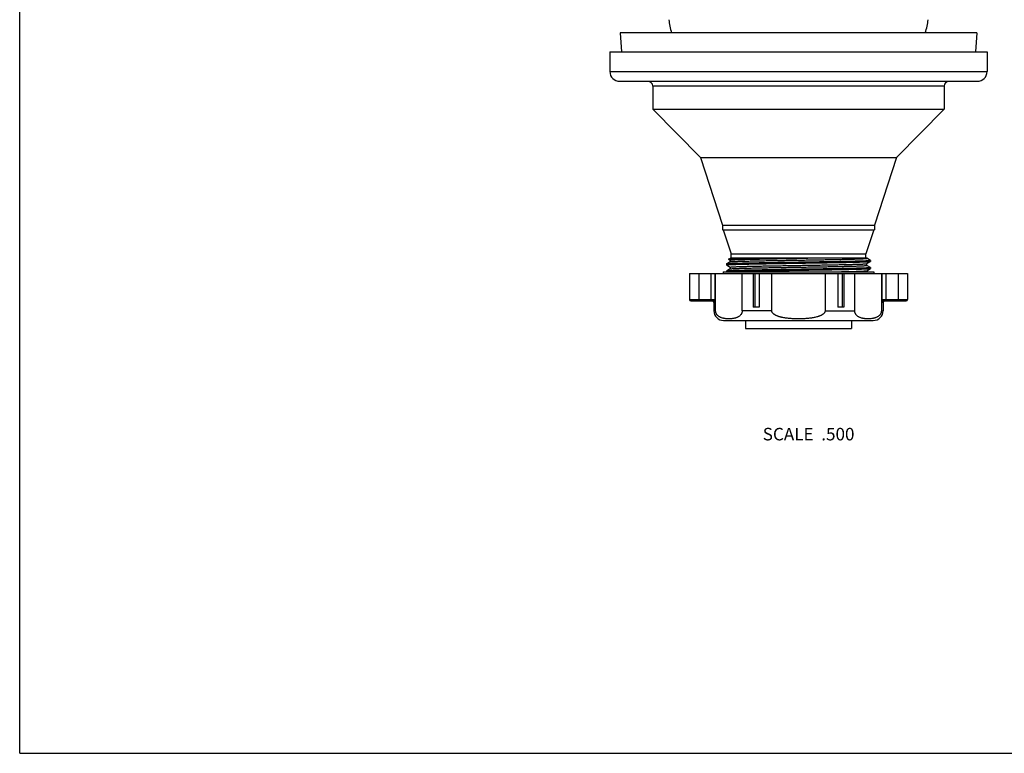
# Model space of a CAD drawing. Units: inches. Extents: x 0 to 11, y 0 to 8.5.
# Drawn here: x 0 to 6.3, y 0 to 4.7 of the extents above; entities that cross this region are included whole.
import ezdxf

# ---------------------------------------------------------------- set-up
doc = ezdxf.new("R2010")
doc.units = ezdxf.units.IN
doc.header["$LTSCALE"] = 0.605
doc.header["$MEASUREMENT"] = 0
doc.layers.get('0').update_dxf_attribs({"linetype": 'CONTINUOUS'})
doc.layers.add('ALL_ASSEMBLY_MEMBERS', color=7, linetype='CONTINUOUS')
doc.layers.add('ALL_FEATURES', color=7, linetype='CONTINUOUS')
doc.styles.get("Standard").update_dxf_attribs({"font": 'txt', "width": 0.8})

msp = doc.modelspace()

# ---------------------------------------------------------------- linework, layer by layer
at = {"color": 7, "linetype": 'CONTINUOUS'}
for q in [(0, 8.5), (11, 0)]:
    msp.add_line((0, 0), q, dxfattribs=at)
at = {"layer": 'ALL_ASSEMBLY_MEMBERS', "color": 7, "linetype": 'CONTINUOUS'}
for p, q in [((3.8321, 4.6019), (3.8403, 4.4789)), ((6.1071, 4.6019), (3.8322, 4.6019)), ((6.1071, 4.6019), (6.099, 4.4789)), ((4.2734, 3.0639), (5.6659, 3.0639)), ((4.2734, 3.0639), (4.2734, 2.8989)), ((4.3334, 3.0639), (4.3334, 2.8889)), ((4.4111, 3.0639), (4.4111, 2.8889)), ((4.4358, 3.0639), (4.4358, 2.8989)), ((4.4407, 2.8263), (4.4407, 3.0639)), ((4.4896, 3.0739), (5.4497, 3.0739)), ((4.4896, 3.0739), (4.4896, 3.0639)), ((4.6109, 2.8263), (4.6109, 3.0639)), ((4.6804, 3.0639), (4.6804, 2.8489)), ((4.6902, 3.0639), (4.6902, 2.8489)), ((4.7194, 3.0639), (4.7194, 2.8489)), ((4.7995, 2.8263), (4.7995, 3.0639)), ((5.1398, 3.0639), (5.1398, 2.8263)), ((5.2199, 3.0639), (5.2199, 2.8489)), ((5.2491, 3.0639), (5.2491, 2.8489)), ((5.2589, 3.0639), (5.2589, 2.8489)), ((5.3284, 2.8263), (5.3284, 3.0639)), ((5.4497, 3.0739), (5.4497, 3.0639)), ((5.4985, 3.0639), (5.4985, 2.8263)), ((5.5035, 2.8989), (5.5035, 3.0639)), ((5.5282, 2.8889), (5.5282, 3.0639)), ((5.6059, 3.0639), (5.6059, 2.8889)), ((5.6659, 3.0639), (5.6659, 2.8989)), ((4.2734, 2.8989), (4.4358, 2.8989)), ((5.5035, 2.8989), (5.6659, 2.8989)), ((4.2834, 2.8889), (4.4221, 2.8889)), ((4.432, 2.8789), (4.4296, 2.8789)), ((4.4296, 2.8789), (4.4296, 2.8263)), ((4.7194, 2.8489), (4.6804, 2.8489)), ((5.2589, 2.8489), (5.2199, 2.8489)), ((5.5096, 2.8789), (5.5072, 2.8789)), ((5.5096, 2.8789), (5.5096, 2.8263)), ((5.5172, 2.8889), (5.6559, 2.8889)), ((4.4407, 2.8263), (4.4296, 2.8263)), ((4.7995, 2.8263), (4.6109, 2.8263)), ((5.1398, 2.8263), (5.3284, 2.8263)), ((5.4985, 2.8263), (5.5096, 2.8263)), ((4.492, 2.7639), (5.4473, 2.7639)), ((4.6309, 2.7639), (4.6309, 2.7119)), ((4.6309, 2.7119), (5.3084, 2.7119)), ((5.3084, 2.7639), (5.3084, 2.7119))]:
    msp.add_line(p, q, dxfattribs=at)
for centre, radius, start, end in [((4.2834, 2.8989), 0.01, 180, 270), ((5.6559, 2.8989), 0.01, 270, 360), ((4.4196, 2.8789), 0.01, 0, 90), ((5.5196, 2.8789), 0.01, 90, 180), ((4.492, 2.8263), 0.0624, 180, 270), ((5.4473, 2.8263), 0.0624, 270, 360)]:
    msp.add_arc(centre, radius, start, end, dxfattribs=at)
for points, knots in [([(4.4358, 2.8989), (4.4356, 2.8984), (4.4349, 2.8974), (4.4339, 2.8962), (4.4329, 2.8953), (4.4321, 2.8946), (4.4312, 2.8939), (4.4302, 2.8931), (4.4292, 2.8924), (4.4281, 2.8917), (4.4271, 2.891), (4.426, 2.8904), (4.425, 2.8898), (4.424, 2.8893), (4.423, 2.889), (4.4224, 2.8889), (4.4221, 2.8889)], [0, 0, 0, 0, 0.094722, 0.204749, 0.265529, 0.329877, 0.397479, 0.467798, 0.540016, 0.613248, 0.686341, 0.758012, 0.826726, 0.890837, 0.94881, 1, 1, 1, 1]), ([(4.4358, 2.8989), (4.4356, 2.8977), (4.4353, 2.8953), (4.4349, 2.8918), (4.4345, 2.8885), (4.4341, 2.8859), (4.4337, 2.884), (4.4335, 2.8828), (4.4333, 2.8817), (4.433, 2.8809), (4.4329, 2.8803), (4.4328, 2.88), (4.4326, 2.8796), (4.4325, 2.8794), (4.4324, 2.8792), (4.4323, 2.879), (4.4322, 2.8789), (4.4321, 2.8789), (4.432, 2.8789)], [0, 0, 0, 0, 0.177237, 0.350211, 0.514371, 0.664453, 0.732343, 0.794353, 0.849624, 0.897276, 0.91798, 0.936474, 0.95268, 0.966539, 0.978027, 0.987206, 0.994317, 1, 1, 1, 1]), ([(5.5072, 2.8789), (5.5072, 2.8789), (5.5071, 2.8789), (5.507, 2.879), (5.5069, 2.8792), (5.5068, 2.8794), (5.5067, 2.8796), (5.5065, 2.88), (5.5064, 2.8803), (5.5062, 2.8809), (5.506, 2.8817), (5.5058, 2.8828), (5.5056, 2.884), (5.5052, 2.8859), (5.5048, 2.8885), (5.5044, 2.8918), (5.5039, 2.8953), (5.5036, 2.8977), (5.5035, 2.8989)], [0, 0, 0, 0, 0.005683, 0.012792, 0.02197, 0.033457, 0.04731, 0.063511, 0.082003, 0.102705, 0.150347, 0.205606, 0.267613, 0.33549, 0.48557, 0.649744, 0.822739, 1, 1, 1, 1]), ([(5.5172, 2.8889), (5.5169, 2.8889), (5.5163, 2.889), (5.5153, 2.8893), (5.5143, 2.8898), (5.5133, 2.8904), (5.5122, 2.891), (5.5108, 2.8919), (5.5091, 2.8931), (5.5075, 2.8943), (5.5064, 2.8953), (5.5054, 2.8962), (5.5043, 2.8974), (5.5037, 2.8984), (5.5035, 2.8989)], [0, 0, 0, 0, 0.051198, 0.109171, 0.173276, 0.242002, 0.313675, 0.386787, 0.532243, 0.670191, 0.734542, 0.795261, 0.905159, 1, 1, 1, 1]), ([(4.4221, 2.8889), (4.4234, 2.8889), (4.426, 2.8884), (4.4293, 2.8862), (4.4315, 2.8828), (4.432, 2.8802), (4.432, 2.8789)], [0, 0, 0, 0, 0.249486, 0.499273, 0.749486, 1, 1, 1, 1]), ([(5.5172, 2.8889), (5.5159, 2.8889), (5.5133, 2.8884), (5.51, 2.8862), (5.5078, 2.8828), (5.5072, 2.8802), (5.5072, 2.8789)], [0, 0, 0, 0, 0.249486, 0.499273, 0.749486, 1, 1, 1, 1]), ([(4.6109, 2.8263), (4.6109, 2.8253), (4.6108, 2.8234), (4.6105, 2.8205), (4.61, 2.8177), (4.6093, 2.8151), (4.6085, 2.8126), (4.6073, 2.8096), (4.6059, 2.8068), (4.6043, 2.8043), (4.6031, 2.8025), (4.6019, 2.8009), (4.5995, 2.7979), (4.5956, 2.7941), (4.59, 2.7898), (4.5843, 2.7864), (4.5786, 2.7837), (4.5728, 2.7814), (4.5669, 2.7796), (4.5611, 2.7781), (4.5552, 2.777), (4.5474, 2.7757), (4.5376, 2.7748), (4.5258, 2.7744), (4.516, 2.7747), (4.5081, 2.7754), (4.5023, 2.776), (4.4964, 2.777), (4.4885, 2.7785), (4.4807, 2.7807), (4.473, 2.7837), (4.4673, 2.7864), (4.4616, 2.7898), (4.456, 2.7941), (4.4521, 2.7979), (4.4497, 2.8009), (4.4481, 2.8031), (4.4461, 2.8062), (4.4443, 2.8096), (4.4431, 2.8126), (4.4423, 2.8151), (4.4416, 2.8177), (4.4411, 2.8205), (4.4408, 2.8234), (4.4407, 2.8253), (4.4407, 2.8263)], [0, 0, 0, 0, 0.013306, 0.026444, 0.039181, 0.051425, 0.063156, 0.074365, 0.095384, 0.105286, 0.114841, 0.124088, 0.133064, 0.166793, 0.198099, 0.227852, 0.256581, 0.28462, 0.312187, 0.339429, 0.366446, 0.393307, 0.446742, 0.500005, 0.553268, 0.579955, 0.606711, 0.633573, 0.66059, 0.715376, 0.743415, 0.772144, 0.801897, 0.833203, 0.866932, 0.875908, 0.885155, 0.904606, 0.925624, 0.936835, 0.94857, 0.960816, 0.973554, 0.986694, 1, 1, 1, 1]), ([(4.9696, 2.7746), (4.9618, 2.7746), (4.9461, 2.7748), (4.9265, 2.7757), (4.9108, 2.777), (4.8991, 2.7781), (4.8874, 2.7796), (4.8758, 2.7814), (4.8662, 2.7833), (4.8585, 2.785), (4.8528, 2.7864), (4.8471, 2.7881), (4.8415, 2.7898), (4.836, 2.7918), (4.8305, 2.794), (4.8252, 2.7965), (4.8209, 2.7988), (4.8175, 2.8009), (4.8151, 2.8025), (4.8127, 2.8043), (4.8104, 2.8061), (4.8082, 2.8081), (4.8062, 2.8103), (4.8044, 2.8126), (4.8027, 2.815), (4.8014, 2.8177), (4.8003, 2.8204), (4.7997, 2.8233), (4.7995, 2.8253), (4.7995, 2.8263)], [0, 0, 0, 0, 0.124947, 0.249893, 0.312369, 0.374845, 0.43732, 0.499797, 0.562273, 0.593513, 0.624754, 0.655995, 0.687237, 0.718479, 0.749723, 0.780967, 0.812217, 0.827843, 0.843474, 0.859107, 0.874739, 0.89038, 0.906025, 0.921667, 0.93733, 0.952994, 0.968662, 0.984355, 1, 1, 1, 1]), ([(5.1398, 2.8263), (5.1398, 2.8253), (5.1396, 2.8233), (5.139, 2.8204), (5.1379, 2.8177), (5.1366, 2.815), (5.1349, 2.8126), (5.1331, 2.8103), (5.1311, 2.8081), (5.1289, 2.8061), (5.1266, 2.8043), (5.1242, 2.8025), (5.1218, 2.8009), (5.1184, 2.7988), (5.1141, 2.7965), (5.1088, 2.794), (5.1033, 2.7918), (5.0978, 2.7898), (5.0921, 2.7881), (5.0846, 2.7859), (5.075, 2.7836), (5.0635, 2.7814), (5.0518, 2.7796), (5.0402, 2.7781), (5.0284, 2.777), (5.0167, 2.776), (5.005, 2.7754), (4.9893, 2.7747), (4.9775, 2.7746), (4.9696, 2.7746)], [0, 0, 0, 0, 0.015645, 0.031342, 0.047012, 0.062672, 0.078332, 0.093973, 0.10962, 0.125261, 0.140894, 0.156528, 0.172161, 0.187789, 0.21904, 0.250286, 0.281532, 0.312775, 0.344017, 0.375258, 0.437733, 0.500207, 0.562681, 0.625156, 0.68763, 0.750105, 0.812579, 0.875054, 1, 1, 1, 1]), ([(5.4985, 2.8263), (5.4985, 2.8253), (5.4985, 2.8234), (5.4981, 2.8205), (5.4976, 2.8177), (5.497, 2.8151), (5.4961, 2.8126), (5.4949, 2.8096), (5.4935, 2.8068), (5.492, 2.8043), (5.4908, 2.8025), (5.4896, 2.8009), (5.4871, 2.7979), (5.4833, 2.7941), (5.4777, 2.7898), (5.472, 2.7864), (5.4663, 2.7837), (5.4604, 2.7814), (5.4546, 2.7796), (5.4488, 2.7781), (5.4429, 2.777), (5.4351, 2.7757), (5.4253, 2.7748), (5.4135, 2.7744), (5.4037, 2.7747), (5.3958, 2.7754), (5.3899, 2.776), (5.3841, 2.777), (5.3762, 2.7785), (5.3684, 2.7807), (5.3607, 2.7837), (5.355, 2.7864), (5.3493, 2.7898), (5.3437, 2.7941), (5.3398, 2.7979), (5.3374, 2.8009), (5.3357, 2.8031), (5.3337, 2.8062), (5.332, 2.8096), (5.3308, 2.8126), (5.33, 2.8151), (5.3293, 2.8177), (5.3288, 2.8205), (5.3285, 2.8234), (5.3284, 2.8253), (5.3284, 2.8263)], [0, 0, 0, 0, 0.013306, 0.026444, 0.039181, 0.051425, 0.063156, 0.074365, 0.095384, 0.105286, 0.11484, 0.124088, 0.133063, 0.166792, 0.198099, 0.227852, 0.256581, 0.28462, 0.312187, 0.339429, 0.366445, 0.393307, 0.446742, 0.500005, 0.553268, 0.579955, 0.606711, 0.633573, 0.66059, 0.715377, 0.743415, 0.772144, 0.801897, 0.833203, 0.866932, 0.875908, 0.885156, 0.904606, 0.925624, 0.936835, 0.94857, 0.960816, 0.973554, 0.986694, 1, 1, 1, 1])]:
    msp.add_open_spline(points, degree=3, knots=knots, dxfattribs=at)
at = {"layer": 'ALL_FEATURES', "color": 7, "linetype": 'CONTINUOUS'}
for p, q in [((3.7661, 4.4789), (3.7661, 4.3539)), ((3.7661, 4.4789), (6.1731, 4.4789)), ((6.1731, 4.4789), (6.1731, 4.3539)), ((3.7661, 4.3539), (6.1731, 4.3539)), ((3.8286, 4.2914), (6.1106, 4.2914)), ((4.0396, 4.2601), (4.0396, 4.1139)), ((5.8996, 4.2601), (4.0396, 4.2601)), ((5.8996, 4.2601), (5.8996, 4.1139)), ((4.0396, 4.1139), (4.3446, 3.8039)), ((4.0396, 4.1139), (5.8996, 4.1139)), ((5.8996, 4.1139), (5.5946, 3.8039)), ((4.3446, 3.8039), (5.5946, 3.8039)), ((4.3446, 3.8039), (4.4846, 3.3719)), ((5.5946, 3.8039), (5.4547, 3.3719)), ((4.4846, 3.3719), (5.4547, 3.3719)), ((4.4846, 3.3719), (4.4846, 3.3424)), ((4.4846, 3.3424), (5.4547, 3.3424)), ((4.4896, 3.3424), (4.5392, 3.1894)), ((5.4497, 3.3424), (5.4001, 3.1894)), ((5.4547, 3.3719), (5.4547, 3.3424)), ((4.5236, 3.1559), (4.5392, 3.1649)), ((4.5236, 3.1559), (4.5236, 3.1558)), ((4.5236, 3.1558), (4.5344, 3.1496)), ((4.5343, 3.1498), (4.5343, 3.1385)), ((4.5392, 3.1894), (5.4001, 3.1894)), ((4.5392, 3.1649), (4.5392, 3.1894)), ((4.5392, 3.1649), (5.4001, 3.1649)), ((5.029, 3.1621), (4.9696, 3.1616)), ((5.405, 3.1621), (5.029, 3.1621)), ((5.4001, 3.1649), (5.4001, 3.1894)), ((5.405, 3.1621), (5.4001, 3.1649)), ((5.4295, 3.147), (5.4049, 3.1612)), ((5.405, 3.161), (5.405, 3.1621)), ((5.4295, 3.147), (5.4296, 3.1468)), ((5.4296, 3.1468), (5.4296, 3.1415)), ((4.5098, 3.1244), (4.5096, 3.1242)), ((4.5096, 3.1242), (4.5096, 3.119)), ((4.5098, 3.1188), (4.5096, 3.119)), ((4.5098, 3.0794), (4.5096, 3.0792)), ((4.5096, 3.0792), (4.5096, 3.0739)), ((4.5344, 3.1387), (4.5098, 3.1244)), ((4.5098, 3.1188), (4.5344, 3.1046)), ((4.5344, 3.0936), (4.5098, 3.0794)), ((4.5343, 3.1048), (4.5343, 3.0934)), ((5.4049, 3.1271), (5.4295, 3.1413)), ((5.4295, 3.1019), (5.4049, 3.1161)), ((5.4049, 3.082), (5.4295, 3.0963)), ((5.405, 3.1159), (5.405, 3.1273)), ((5.405, 3.0739), (5.405, 3.0822)), ((5.4295, 3.1413), (5.4296, 3.1415)), ((5.4295, 3.1019), (5.4296, 3.1017)), ((5.4295, 3.0963), (5.4296, 3.0965)), ((5.4296, 3.1017), (5.4296, 3.0965))]:
    msp.add_line(p, q, dxfattribs=at)
for centre, radius, start, end in [((4.4912, 4.7156), 0.35, 185, 198.96277), ((5.4481, 4.7156), 0.35, 341.03723, 355), ((3.8286, 4.3539), 0.0625, 180, 270), ((6.1106, 4.3539), 0.0625, 270, 360), ((4.0084, 4.2601), 0.0312, 0, 90), ((5.9309, 4.2601), 0.0312, 90, 180)]:
    msp.add_arc(centre, radius, start, end, dxfattribs=at)
for points, knots in [([(4.9696, 3.1616), (4.9409, 3.1613), (4.8982, 3.161), (4.8418, 3.1605), (4.801, 3.1602), (4.7618, 3.1598), (4.7245, 3.1595), (4.6896, 3.1591), (4.6574, 3.1588), (4.6323, 3.1585), (4.6138, 3.1582), (4.6011, 3.158), (4.5894, 3.1579), (4.5785, 3.1577), (4.5686, 3.1575), (4.5596, 3.1573), (4.5516, 3.1572), (4.5446, 3.157), (4.5394, 3.1569), (4.5357, 3.1567), (4.5333, 3.1566), (4.5312, 3.1566), (4.5294, 3.1565), (4.5278, 3.1564), (4.5264, 3.1563), (4.5255, 3.1562), (4.5249, 3.1562), (4.5245, 3.1561), (4.5242, 3.1561), (4.524, 3.156), (4.5238, 3.156), (4.5237, 3.156), (4.5236, 3.1559)], [0, 0, 0, 0, 0.193183, 0.287605, 0.379344, 0.467525, 0.551277, 0.629802, 0.702357, 0.768248, 0.798489, 0.826834, 0.853218, 0.877576, 0.899853, 0.92, 0.937968, 0.953712, 0.967202, 0.973092, 0.978408, 0.983145, 0.987302, 0.990876, 0.993866, 0.996273, 0.997257, 0.998095, 0.998788, 0.999335, 0.999738, 1, 1, 1, 1]), ([(4.5343, 3.1498), (4.5343, 3.1499), (4.5344, 3.15), (4.5346, 3.1501), (4.5349, 3.1502), (4.5352, 3.1503), (4.5357, 3.1504), (4.5362, 3.1505), (4.537, 3.1506), (4.5382, 3.1508), (4.5399, 3.151), (4.5419, 3.1512), (4.5443, 3.1514), (4.5469, 3.1516), (4.5509, 3.1518), (4.5568, 3.1521), (4.5647, 3.1525), (4.5737, 3.1529), (4.5839, 3.1533), (4.5952, 3.1537), (4.6075, 3.154), (4.6209, 3.1544), (4.6352, 3.1548), (4.6562, 3.1553), (4.6846, 3.156), (4.7211, 3.1567), (4.7603, 3.1575), (4.802, 3.1583), (4.8456, 3.159), (4.8905, 3.1598), (4.9364, 3.1605), (4.9826, 3.1613), (5.0135, 3.1618), (5.029, 3.1621)], [0, 0, 0, 0, 0.000497, 0.000933, 0.001513, 0.002243, 0.003125, 0.004161, 0.005351, 0.008195, 0.011656, 0.015732, 0.02042, 0.025714, 0.031613, 0.045205, 0.061164, 0.079457, 0.100037, 0.122837, 0.147786, 0.174813, 0.203846, 0.234812, 0.302163, 0.376063, 0.455698, 0.540175, 0.628507, 0.7197, 0.812724, 0.906514, 1, 1, 1, 1]), ([(4.5344, 3.1387), (4.5345, 3.1387), (4.5346, 3.1388), (4.535, 3.1389), (4.5356, 3.139), (4.5366, 3.1392), (4.5378, 3.1394), (4.5392, 3.1395), (4.541, 3.1397), (4.5429, 3.1399), (4.5461, 3.1401), (4.5506, 3.1404), (4.5568, 3.1408), (4.5639, 3.1411), (4.572, 3.1415), (4.5811, 3.1418), (4.591, 3.1422), (4.6019, 3.1425), (4.6181, 3.143), (4.6404, 3.1436), (4.6694, 3.1443), (4.7013, 3.145), (4.7357, 3.1457), (4.7723, 3.1463), (4.8108, 3.147), (4.8508, 3.1477), (4.8919, 3.1484), (4.9337, 3.1491), (4.9759, 3.1498), (5.018, 3.1505), (5.0597, 3.1512), (5.1005, 3.1519), (5.1401, 3.1526), (5.178, 3.1533), (5.214, 3.154), (5.2477, 3.1547), (5.2788, 3.1554), (5.3029, 3.156), (5.3206, 3.1564), (5.3327, 3.1568), (5.3439, 3.1571), (5.3543, 3.1575), (5.3637, 3.1578), (5.3722, 3.1582), (5.3797, 3.1585), (5.3863, 3.1589), (5.3919, 3.1592), (5.3965, 3.1595), (5.3997, 3.1598), (5.4017, 3.1601), (5.4028, 3.1602), (5.4034, 3.1604), (5.4039, 3.1604), (5.4042, 3.1605), (5.4045, 3.1606), (5.4047, 3.1607), (5.4049, 3.1608), (5.405, 3.1609), (5.405, 3.161)], [0, 0, 0, 0, 0.000233, 0.000534, 0.001349, 0.002454, 0.00385, 0.005539, 0.007518, 0.009787, 0.012344, 0.018315, 0.025417, 0.033637, 0.042961, 0.05337, 0.064836, 0.077329, 0.090818, 0.120661, 0.1541, 0.190801, 0.230413, 0.272582, 0.316902, 0.362944, 0.410282, 0.45847, 0.507049, 0.555557, 0.603538, 0.650543, 0.696121, 0.739837, 0.781291, 0.820091, 0.855851, 0.88825, 0.903095, 0.916987, 0.929888, 0.941766, 0.952599, 0.962366, 0.971045, 0.978616, 0.985059, 0.990354, 0.994485, 0.996114, 0.997453, 0.998014, 0.998502, 0.998919, 0.999265, 0.999542, 0.999751, 1, 1, 1, 1]), ([(5.4296, 3.1468), (5.4296, 3.1467), (5.4295, 3.1466), (5.4293, 3.1465), (5.4291, 3.1464), (5.4287, 3.1463), (5.4284, 3.1462), (5.4279, 3.1461), (5.4272, 3.146), (5.4261, 3.1459), (5.4246, 3.1457), (5.4228, 3.1455), (5.4198, 3.1453), (5.4155, 3.145), (5.4095, 3.1446), (5.4024, 3.1443), (5.3943, 3.1439), (5.3851, 3.1436), (5.375, 3.1432), (5.3639, 3.1429), (5.3518, 3.1425), (5.3388, 3.1422), (5.3197, 3.1417), (5.2939, 3.1411), (5.2605, 3.1404), (5.2244, 3.1397), (5.1858, 3.139), (5.1451, 3.1383), (5.1027, 3.1376), (5.0591, 3.1369), (5.0146, 3.1362), (4.9847, 3.1357), (4.9696, 3.1355)], [0, 0, 0, 0, 0.000488, 0.000911, 0.001471, 0.002174, 0.003022, 0.004016, 0.005157, 0.007883, 0.011201, 0.015112, 0.019617, 0.030401, 0.043522, 0.058939, 0.076609, 0.09649, 0.118539, 0.142714, 0.168967, 0.197227, 0.227419, 0.293289, 0.36596, 0.444756, 0.528883, 0.617536, 0.709885, 0.805027, 0.902041, 1, 1, 1, 1]), ([(4.5097, 3.119), (4.5097, 3.1191), (4.5098, 3.1192), (4.51, 3.1193), (4.5102, 3.1193), (4.5105, 3.1194), (4.5109, 3.1195), (4.5114, 3.1196), (4.5121, 3.1197), (4.5132, 3.1199), (4.5147, 3.12), (4.5165, 3.1202), (4.5194, 3.1205), (4.5238, 3.1208), (4.5298, 3.1211), (4.5369, 3.1215), (4.545, 3.1218), (4.5541, 3.1222), (4.5643, 3.1225), (4.5754, 3.1229), (4.5875, 3.1232), (4.6005, 3.1236), (4.6195, 3.124), (4.6454, 3.1246), (4.6788, 3.1253), (4.7149, 3.126), (4.7535, 3.1267), (4.7942, 3.1274), (4.8365, 3.1281), (4.8802, 3.1288), (4.9247, 3.1295), (4.9546, 3.13), (4.9696, 3.1302)], [0, 0, 0, 0, 0.000489, 0.000911, 0.001471, 0.002174, 0.003021, 0.004015, 0.005156, 0.00788, 0.011196, 0.015104, 0.019606, 0.030383, 0.043497, 0.058908, 0.076575, 0.096458, 0.118516, 0.142706, 0.168972, 0.197239, 0.227432, 0.293291, 0.365947, 0.444733, 0.528863, 0.617534, 0.709883, 0.805018, 0.902037, 1, 1, 1, 1]), ([(4.9696, 3.1355), (4.9402, 3.135), (4.8965, 3.1344), (4.8388, 3.1334), (4.797, 3.1328), (4.7569, 3.1321), (4.7188, 3.1314), (4.683, 3.1307), (4.6498, 3.13), (4.6196, 3.1293), (4.5965, 3.1287), (4.5797, 3.1283), (4.5684, 3.1279), (4.558, 3.1276), (4.5487, 3.1272), (4.5403, 3.1269), (4.5329, 3.1265), (4.5265, 3.1262), (4.5218, 3.1259), (4.5185, 3.1257), (4.5165, 3.1255), (4.5147, 3.1253), (4.5132, 3.1251), (4.512, 3.125), (4.511, 3.1248), (4.5104, 3.1247), (4.51, 3.1245), (4.5099, 3.1245), (4.5098, 3.1244)], [0, 0, 0, 0, 0.191759, 0.285401, 0.37639, 0.46389, 0.54707, 0.625148, 0.697434, 0.763245, 0.821938, 0.848453, 0.873, 0.895521, 0.915956, 0.934249, 0.950369, 0.964287, 0.975975, 0.980975, 0.985408, 0.989271, 0.992561, 0.995276, 0.997416, 0.998985, 0.99956, 1, 1, 1, 1]), ([(4.9696, 3.0905), (4.9402, 3.09), (4.8965, 3.0893), (4.8387, 3.0884), (4.797, 3.0877), (4.7569, 3.087), (4.7187, 3.0863), (4.6829, 3.0856), (4.6498, 3.085), (4.6196, 3.0843), (4.5965, 3.0837), (4.5796, 3.0832), (4.5684, 3.0829), (4.558, 3.0825), (4.5486, 3.0822), (4.5402, 3.0818), (4.5328, 3.0815), (4.5264, 3.0812), (4.5217, 3.0809), (4.5185, 3.0806), (4.5165, 3.0804), (4.5147, 3.0803), (4.5132, 3.0801), (4.512, 3.0799), (4.511, 3.0798), (4.5104, 3.0796), (4.51, 3.0795), (4.5099, 3.0794), (4.5098, 3.0794)], [0, 0, 0, 0, 0.191791, 0.285448, 0.376457, 0.463968, 0.54716, 0.625264, 0.697531, 0.76331, 0.822026, 0.848556, 0.873105, 0.89561, 0.916029, 0.934323, 0.950453, 0.96438, 0.976066, 0.981056, 0.985474, 0.989319, 0.992591, 0.995291, 0.997421, 0.998986, 0.99956, 1, 1, 1, 1]), ([(4.5167, 3.0752), (4.518, 3.0753), (4.5209, 3.0755), (4.5257, 3.0758), (4.5313, 3.0762), (4.5405, 3.0766), (4.5539, 3.0771), (4.5724, 3.0777), (4.5939, 3.0784), (4.6183, 3.079), (4.6453, 3.0796), (4.6861, 3.0805), (4.7421, 3.0815), (4.814, 3.0827), (4.8906, 3.084), (4.943, 3.0848), (4.9696, 3.0852)], [0, 0, 0, 0, 0.008696, 0.019271, 0.031706, 0.045978, 0.079935, 0.120876, 0.168502, 0.222442, 0.282296, 0.347599, 0.492546, 0.652891, 0.823772, 1, 1, 1, 1]), ([(4.5343, 3.1048), (4.5343, 3.1048), (4.5344, 3.105), (4.5346, 3.105), (4.5348, 3.1051), (4.5351, 3.1052), (4.5354, 3.1053), (4.5358, 3.1054), (4.5365, 3.1055), (4.5375, 3.1057), (4.5396, 3.1059), (4.5428, 3.1062), (4.5474, 3.1065), (4.553, 3.1069), (4.5596, 3.1072), (4.5671, 3.1076), (4.5756, 3.1079), (4.585, 3.1083), (4.5954, 3.1086), (4.6066, 3.109), (4.6187, 3.1093), (4.6364, 3.1098), (4.6605, 3.1104), (4.6916, 3.1111), (4.7253, 3.1118), (4.7613, 3.1125), (4.7992, 3.1132), (4.8388, 3.1138), (4.8796, 3.1145), (4.9213, 3.1152), (4.9634, 3.1159), (5.0056, 3.1166), (5.0475, 3.1173), (5.0886, 3.118), (5.1285, 3.1187), (5.167, 3.1194), (5.2036, 3.1201), (5.238, 3.1208), (5.2699, 3.1215), (5.2989, 3.1222), (5.3212, 3.1228), (5.3374, 3.1232), (5.3483, 3.1236), (5.3582, 3.1239), (5.3673, 3.1243), (5.3754, 3.1246), (5.3826, 3.125), (5.3887, 3.1253), (5.3933, 3.1256), (5.3964, 3.1259), (5.3983, 3.126), (5.4, 3.1262), (5.4015, 3.1264), (5.4027, 3.1265), (5.4037, 3.1267), (5.4043, 3.1269), (5.4047, 3.127), (5.4048, 3.1271), (5.4049, 3.1271)], [0, 0, 0, 0, 0.000248, 0.000458, 0.000734, 0.00108, 0.001497, 0.001985, 0.002545, 0.003883, 0.005511, 0.009639, 0.01493, 0.02137, 0.028938, 0.037616, 0.047384, 0.058221, 0.070108, 0.083018, 0.096915, 0.111761, 0.144158, 0.179915, 0.218713, 0.260172, 0.303901, 0.349485, 0.396489, 0.444476, 0.492991, 0.541572, 0.589759, 0.637103, 0.683152, 0.727467, 0.769637, 0.809256, 0.845948, 0.87938, 0.909226, 0.92271, 0.935197, 0.946659, 0.957067, 0.966394, 0.974614, 0.981709, 0.987669, 0.990221, 0.992485, 0.994461, 0.996147, 0.997543, 0.998648, 0.999465, 0.999767, 1, 1, 1, 1]), ([(4.5344, 3.0936), (4.5345, 3.0936), (4.5346, 3.0937), (4.535, 3.0938), (4.5356, 3.094), (4.5366, 3.0942), (4.5378, 3.0943), (4.5392, 3.0945), (4.5409, 3.0947), (4.5429, 3.0948), (4.546, 3.0951), (4.5505, 3.0954), (4.5567, 3.0957), (4.5639, 3.0961), (4.572, 3.0964), (4.581, 3.0968), (4.591, 3.0971), (4.6019, 3.0975), (4.6181, 3.0979), (4.6403, 3.0985), (4.6694, 3.0992), (4.7012, 3.0999), (4.7356, 3.1006), (4.7722, 3.1013), (4.8107, 3.102), (4.8507, 3.1027), (4.8918, 3.1034), (4.9336, 3.1041), (4.9758, 3.1048), (5.0179, 3.1055), (5.0596, 3.1062), (5.1004, 3.1069), (5.14, 3.1075), (5.178, 3.1082), (5.214, 3.1089), (5.2476, 3.1096), (5.2787, 3.1103), (5.3028, 3.1109), (5.3206, 3.1114), (5.3326, 3.1117), (5.3439, 3.1121), (5.3542, 3.1124), (5.3637, 3.1128), (5.3722, 3.1131), (5.3797, 3.1135), (5.3863, 3.1138), (5.3919, 3.1142), (5.3965, 3.1145), (5.3997, 3.1148), (5.4017, 3.115), (5.4027, 3.1152), (5.4034, 3.1153), (5.4039, 3.1154), (5.4042, 3.1155), (5.4045, 3.1156), (5.4047, 3.1157), (5.4049, 3.1157), (5.405, 3.1159), (5.405, 3.1159)], [0, 0, 0, 0, 0.000233, 0.000533, 0.001346, 0.002445, 0.003834, 0.005513, 0.007483, 0.009744, 0.012296, 0.018264, 0.025369, 0.033592, 0.042912, 0.053311, 0.064766, 0.077257, 0.090751, 0.120596, 0.154007, 0.190691, 0.230307, 0.27247, 0.316785, 0.362827, 0.410162, 0.458348, 0.506927, 0.555436, 0.60342, 0.650427, 0.69601, 0.739736, 0.781198, 0.819994, 0.855764, 0.888179, 0.903026, 0.916916, 0.92982, 0.94171, 0.952558, 0.962337, 0.97102, 0.978583, 0.985016, 0.990309, 0.994451, 0.996088, 0.997436, 0.998, 0.998493, 0.998913, 0.999262, 0.99954, 0.999751, 1, 1, 1, 1]), ([(4.9696, 3.1302), (4.999, 3.1307), (5.0428, 3.1314), (5.1005, 3.1323), (5.1423, 3.133), (5.1824, 3.1337), (5.2205, 3.1344), (5.2564, 3.1351), (5.2895, 3.1357), (5.3197, 3.1364), (5.3428, 3.137), (5.3596, 3.1375), (5.3709, 3.1378), (5.3813, 3.1382), (5.3907, 3.1385), (5.3991, 3.1389), (5.4065, 3.1392), (5.4128, 3.1396), (5.4175, 3.1398), (5.4208, 3.1401), (5.4228, 3.1403), (5.4245, 3.1404), (5.426, 3.1406), (5.4273, 3.1408), (5.4283, 3.1409), (5.4289, 3.1411), (5.4293, 3.1412), (5.4294, 3.1413), (5.4295, 3.1413)], [0, 0, 0, 0, 0.191772, 0.285432, 0.376437, 0.463935, 0.547126, 0.62522, 0.697494, 0.763301, 0.822003, 0.848512, 0.87305, 0.895565, 0.916, 0.934303, 0.950422, 0.964326, 0.975996, 0.980987, 0.985411, 0.989267, 0.992553, 0.995267, 0.99741, 0.998983, 0.999559, 1, 1, 1, 1]), ([(5.4224, 3.1004), (5.4211, 3.1003), (5.4182, 3.1001), (5.4134, 3.0998), (5.4077, 3.0995), (5.3985, 3.0991), (5.385, 3.0985), (5.3665, 3.0979), (5.345, 3.0973), (5.3206, 3.0967), (5.2936, 3.0961), (5.2528, 3.0952), (5.1969, 3.0941), (5.1251, 3.0929), (5.0486, 3.0917), (4.9962, 3.0909), (4.9696, 3.0905)], [0, 0, 0, 0, 0.008777, 0.01942, 0.031914, 0.046242, 0.080314, 0.12135, 0.169024, 0.223007, 0.282882, 0.348174, 0.493051, 0.653264, 0.823975, 1, 1, 1, 1]), ([(4.9696, 3.0852), (4.999, 3.0857), (5.0428, 3.0863), (5.1005, 3.0873), (5.1423, 3.0879), (5.1824, 3.0886), (5.2205, 3.0893), (5.2563, 3.09), (5.2895, 3.0907), (5.3197, 3.0914), (5.3428, 3.092), (5.3596, 3.0924), (5.3709, 3.0928), (5.3813, 3.0931), (5.3906, 3.0935), (5.3991, 3.0938), (5.4065, 3.0942), (5.4128, 3.0945), (5.4175, 3.0948), (5.4208, 3.095), (5.4228, 3.0952), (5.4246, 3.0954), (5.4261, 3.0956), (5.4273, 3.0957), (5.4283, 3.0959), (5.4289, 3.096), (5.4293, 3.0962), (5.4294, 3.0962), (5.4295, 3.0963)], [0, 0, 0, 0, 0.191774, 0.285433, 0.37643, 0.463933, 0.547123, 0.625203, 0.697481, 0.763298, 0.822002, 0.848516, 0.873059, 0.895573, 0.916002, 0.934295, 0.950417, 0.964337, 0.976024, 0.981021, 0.985448, 0.989302, 0.992581, 0.995286, 0.997419, 0.998986, 0.99956, 1, 1, 1, 1]), ([(5.1417, 3.0739), (5.16, 3.0742), (5.1868, 3.0747), (5.2219, 3.0754), (5.2464, 3.0759), (5.2695, 3.0764), (5.291, 3.0769), (5.311, 3.0774), (5.3292, 3.0779), (5.3456, 3.0785), (5.3602, 3.079), (5.3711, 3.0794), (5.3788, 3.0797), (5.3838, 3.08), (5.3883, 3.0802), (5.3922, 3.0805), (5.3956, 3.0808), (5.3985, 3.081), (5.4006, 3.0812), (5.402, 3.0814), (5.4028, 3.0815), (5.4035, 3.0817), (5.4041, 3.0818), (5.4045, 3.0819), (5.4048, 3.082), (5.4049, 3.082)], [0, 0, 0, 0, 0.20838, 0.306301, 0.399375, 0.487164, 0.569234, 0.64515, 0.714501, 0.776964, 0.832234, 0.88001, 0.901011, 0.92006, 0.937136, 0.952218, 0.965286, 0.976321, 0.985305, 0.989025, 0.992233, 0.994929, 0.997117, 0.998802, 1, 1, 1, 1]), ([(5.4296, 3.1017), (5.4296, 3.1017), (5.4295, 3.1016), (5.4294, 3.1015), (5.4292, 3.1014), (5.4289, 3.1013), (5.4286, 3.1012), (5.4282, 3.1012), (5.4276, 3.101), (5.4267, 3.1009), (5.4249, 3.1007), (5.4235, 3.1005), (5.4224, 3.1004)], [0, 0, 0, 0, 0.026231, 0.048083, 0.076856, 0.112848, 0.156191, 0.206955, 0.265176, 0.404043, 0.572837, 1, 1, 1, 1]), ([(4.5096, 3.0739), (4.5096, 3.074), (4.5097, 3.0741), (4.5099, 3.0742), (4.5101, 3.0743), (4.5103, 3.0743), (4.5107, 3.0744), (4.511, 3.0745), (4.5116, 3.0746), (4.5125, 3.0747), (4.5142, 3.075), (4.5157, 3.0751), (4.5167, 3.0752)], [0, 0, 0, 0, 0.026579, 0.048534, 0.077356, 0.113343, 0.156641, 0.20733, 0.265456, 0.404117, 0.572746, 1, 1, 1, 1])]:
    msp.add_open_spline(points, degree=3, knots=knots, dxfattribs=at)

# ---------------------------------------------------------------- texts
at = {"color": 2, "linetype": 'CONTINUOUS', "insert": (5.3271, 2.0784), "char_height": 0.08, "width": 0.704, "attachment_point": 3, "line_spacing_factor": 0.9}
msp.add_mtext('SCALE  .500', dxfattribs=at)

doc.saveas('drawing.dxf')
